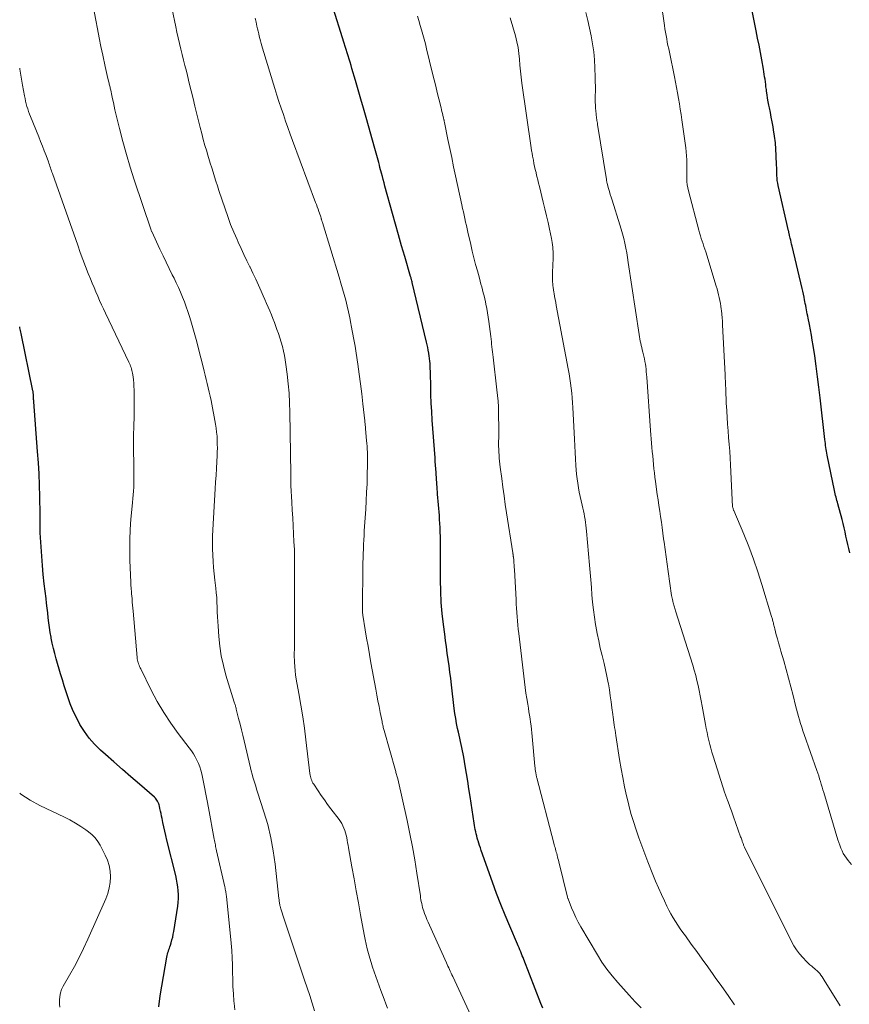
# Model space of a CAD drawing. Units: feet. Extents: x 2044994 to 2050019, y 535000 to 540000.
# Drawn here: x 2045000 to 2045099, y 536071 to 536188 of the extents above; entities that cross this region are included whole.
import ezdxf

# ---------------------------------------------------------------- set-up
doc = ezdxf.new("R2010")
doc.units = ezdxf.units.FT
doc.header["$LTSCALE"] = 100
doc.header["$MEASUREMENT"] = 0
doc.layers.add('CONTOUR INDEX', color=32, linetype='Continuous', lineweight=25)
doc.layers.add('CONTOUR INTERMEDIATE', color=40, linetype='Continuous', lineweight=15)

msp = doc.modelspace()

# ---------------------------------------------------------------- linework, layer by layer
at = {"layer": 'CONTOUR INDEX', "flags": 128}
for points, elevation in [([(2045098.92, 536124.96), (2045098.8, 536125.46), (2045098.69, 536125.95), (2045098.58, 536126.45), (2045098.47, 536126.95), (2045098.36, 536127.45), (2045098.25, 536127.94), (2045098.12, 536128.44), (2045098, 536128.93), (2045097.5, 536130.79), (2045097.45, 536130.99), (2045097.39, 536131.19), (2045097.34, 536131.39), (2045097.29, 536131.59), (2045097.23, 536131.79), (2045097.18, 536131.99), (2045097.14, 536132.19), (2045097.09, 536132.4), (2045096.23, 536136.58), (2045096.19, 536136.82), (2045096.14, 536137.05), (2045096.11, 536137.28), (2045096.07, 536137.52), (2045096.04, 536137.76), (2045096.01, 536137.99), (2045095.98, 536138.23), (2045095.95, 536138.46), (2045095.4, 536143.44), (2045095.25, 536144.69), (2045095.09, 536145.94), (2045094.92, 536147.18), (2045094.74, 536148.42), (2045094.55, 536149.65), (2045094.45, 536150.28), (2045094.35, 536150.9), (2045094.23, 536151.53), (2045094.11, 536152.16), (2045093.96, 536152.91), (2045093.91, 536153.16), (2045093.86, 536153.41), (2045093.81, 536153.66), (2045093.76, 536153.91), (2045093.72, 536154.16), (2045093.67, 536154.41), (2045093.62, 536154.65), (2045093.57, 536154.9), (2045093.54, 536155.09), (2045093.47, 536155.43), (2045093.4, 536155.77), (2045093.32, 536156.11), (2045093.24, 536156.44), (2045092.05, 536161.49), (2045091.99, 536161.73), (2045091.93, 536161.97), (2045091.88, 536162.21), (2045091.82, 536162.45), (2045091.75, 536162.78), (2045091.73, 536162.86), (2045091.71, 536162.94), (2045091.7, 536163.01), (2045091.68, 536163.09), (2045091.65, 536163.25), (2045091.63, 536163.31), (2045090.39, 536168.71), (2045090.33, 536169.01), (2045090.28, 536169.31), (2045090.26, 536169.61), (2045090.24, 536169.91), (2045090.24, 536170.22), (2045090.23, 536170.52), (2045090.22, 536170.83), (2045090.21, 536171.13), (2045090.17, 536172.29), (2045090.13, 536173.06), (2045090.07, 536173.82), (2045089.97, 536174.58), (2045089.85, 536175.34), (2045089.78, 536175.72), (2045089.67, 536176.29), (2045089.57, 536176.85), (2045089.46, 536177.42), (2045089.35, 536177.98), (2045089.28, 536178.29), (2045089.21, 536178.7), (2045089.13, 536179.11), (2045089.07, 536179.53), (2045089.01, 536179.94), (2045088.98, 536180.16), (2045088.93, 536180.47), (2045088.9, 536180.77), (2045088.86, 536181.07), (2045088.82, 536181.37), (2045088.78, 536181.67), (2045088.74, 536181.97), (2045088.69, 536182.27), (2045088.64, 536182.57), (2045088.43, 536183.7), (2045088.27, 536184.57), (2045088.11, 536185.43), (2045087.94, 536186.29), (2045087.77, 536187.15), (2045086.56, 536193.11)], 840), ([(2045062.33, 536070.7), (2045062.11, 536071.26), (2045060.08, 536076.49), (2045059.99, 536076.73), (2045059.9, 536076.96), (2045059.81, 536077.19), (2045059.71, 536077.43), (2045059.62, 536077.66), (2045059.52, 536077.89), (2045059.42, 536078.12), (2045059.32, 536078.35), (2045058.4, 536080.47), (2045057.85, 536081.77), (2045057.32, 536083.07), (2045056.82, 536084.38), (2045056.34, 536085.71), (2045055, 536089.51), (2045054.91, 536089.8), (2045054.81, 536090.08), (2045054.72, 536090.37), (2045054.63, 536090.65), (2045054.61, 536090.73), (2045054.53, 536090.98), (2045054.46, 536091.23), (2045054.4, 536091.48), (2045054.34, 536091.73), (2045054.29, 536091.98), (2045054.23, 536092.24), (2045054.19, 536092.49), (2045054.15, 536092.75), (2045053.67, 536095.92), (2045053.53, 536096.83), (2045053.39, 536097.74), (2045053.24, 536098.65), (2045053.1, 536099.56), (2045052.92, 536100.63), (2045052.86, 536101), (2045052.79, 536101.38), (2045052.71, 536101.75), (2045052.62, 536102.12), (2045052.54, 536102.49), (2045052.45, 536102.86), (2045052.37, 536103.23), (2045052.28, 536103.6), (2045052.19, 536104.04), (2045052.06, 536104.63), (2045051.96, 536105.22), (2045051.86, 536105.82), (2045051.78, 536106.42), (2045051.46, 536109.21), (2045051.37, 536109.97), (2045051.27, 536110.73), (2045051.17, 536111.49), (2045051.07, 536112.24), (2045050.96, 536113), (2045050.86, 536113.76), (2045050.76, 536114.52), (2045050.65, 536115.27), (2045050.5, 536116.4), (2045050.35, 536117.72), (2045050.24, 536119.05), (2045050.17, 536120.38), (2045050.14, 536121.71), (2045050.13, 536125.7), (2045050.13, 536125.84), (2045050.13, 536125.98), (2045050.14, 536126.11), (2045050.14, 536126.25), (2045050.15, 536126.39), (2045050.15, 536126.53), (2045050.15, 536126.67), (2045050.15, 536126.81), (2045050.12, 536127.49), (2045050.1, 536127.96), (2045050.07, 536128.44), (2045050.04, 536128.92), (2045050.01, 536129.4), (2045049.81, 536131.96), (2045049.79, 536132.24), (2045049.76, 536132.53), (2045049.74, 536132.82), (2045049.73, 536133.1), (2045049.71, 536133.39), (2045049.69, 536133.67), (2045049.67, 536133.96), (2045049.65, 536134.25), (2045049.63, 536134.54), (2045049.6, 536134.98), (2045049.56, 536135.41), (2045049.53, 536135.85), (2045049.5, 536136.28), (2045049.17, 536140.77), (2045049.1, 536141.78), (2045049.05, 536142.8), (2045049.01, 536143.82), (2045048.98, 536144.84), (2045048.95, 536146.27), (2045048.94, 536146.58), (2045048.93, 536146.88), (2045048.92, 536147.19), (2045048.9, 536147.5), (2045048.88, 536147.8), (2045048.85, 536148.1), (2045048.81, 536148.41), (2045048.77, 536148.71), (2045048.76, 536148.76), (2045048.69, 536149.09), (2045048.63, 536149.41), (2045048.56, 536149.74), (2045048.49, 536150.06), (2045046.79, 536157.16), (2045046.79, 536157.18), (2045046.78, 536157.19), (2045046.78, 536157.21), (2045046.77, 536157.23), (2045046.76, 536157.29), (2045046.75, 536157.31), (2045046.75, 536157.32), (2045046.74, 536157.34), (2045046.74, 536157.36), (2045046.69, 536157.51), (2045046.66, 536157.61), (2045046.64, 536157.7), (2045046.61, 536157.8), (2045046.58, 536157.89), (2045045.89, 536160.27), (2045045.52, 536161.55), (2045045.15, 536162.83), (2045044.79, 536164.11), (2045044.43, 536165.4), (2045043.53, 536168.65), (2045043.42, 536169.03), (2045043.32, 536169.42), (2045043.22, 536169.8), (2045043.12, 536170.18), (2045042.93, 536170.88), (2045042.86, 536171.16), (2045042.79, 536171.45), (2045042.71, 536171.73), (2045042.64, 536172.01), (2045042.57, 536172.29), (2045042.49, 536172.57), (2045042.41, 536172.85), (2045042.33, 536173.13), (2045041.3, 536176.82), (2045040.99, 536177.92), (2045040.67, 536179.01), (2045040.35, 536180.11), (2045040.03, 536181.21), (2045039.6, 536182.64), (2045039.49, 536183.02), (2045039.37, 536183.4), (2045039.25, 536183.78), (2045039.13, 536184.16), (2045039.01, 536184.53), (2045038.89, 536184.91), (2045038.77, 536185.29), (2045038.66, 536185.67), (2045037.19, 536190.36)], 820), ([(2045016.59, 536070.88), (2045016.76, 536072.18), (2045017.54, 536076.79), (2045017.57, 536076.97), (2045017.61, 536077.15), (2045017.66, 536077.33), (2045017.72, 536077.5), (2045017.78, 536077.68), (2045017.84, 536077.85), (2045017.9, 536078.03), (2045017.96, 536078.2), (2045018.06, 536078.51), (2045018.15, 536078.84), (2045018.24, 536079.17), (2045018.31, 536079.51), (2045018.38, 536079.84), (2045018.85, 536082.86), (2045018.9, 536083.31), (2045018.93, 536083.77), (2045018.93, 536084.23), (2045018.9, 536084.69), (2045018.85, 536085.15), (2045018.78, 536085.61), (2045018.7, 536086.06), (2045018.6, 536086.51), (2045017.55, 536090.74), (2045017.43, 536091.26), (2045017.3, 536091.79), (2045017.19, 536092.31), (2045017.07, 536092.84), (2045016.97, 536093.3), (2045016.91, 536093.6), (2045016.85, 536093.89), (2045016.78, 536094.19), (2045016.72, 536094.49), (2045016.65, 536094.77), (2045016.61, 536094.93), (2045016.57, 536095.07), (2045016.51, 536095.22), (2045016.44, 536095.36), (2045016.36, 536095.49), (2045016.27, 536095.62), (2045016.17, 536095.73), (2045016.06, 536095.84), (2045014.26, 536097.4), (2045013.25, 536098.28), (2045012.24, 536099.16), (2045011.23, 536100.05), (2045010.22, 536100.94), (2045009.63, 536101.46), (2045008.93, 536102.15), (2045008.28, 536102.88), (2045007.71, 536103.68), (2045007.18, 536104.52), (2045006.95, 536104.95), (2045006.6, 536105.62), (2045006.29, 536106.29), (2045006.02, 536106.98), (2045005.77, 536107.68), (2045005.54, 536108.39), (2045005.32, 536109.11), (2045005.1, 536109.82), (2045004.88, 536110.54), (2045004.34, 536112.33), (2045004.17, 536112.95), (2045004.01, 536113.56), (2045003.88, 536114.18), (2045003.76, 536114.8), (2045003.74, 536114.91), (2045003.64, 536115.48), (2045003.56, 536116.06), (2045003.48, 536116.63), (2045003.41, 536117.21), (2045003.34, 536117.79), (2045003.28, 536118.36), (2045003.21, 536118.94), (2045003.14, 536119.51), (2045002.93, 536121.26), (2045002.81, 536122.36), (2045002.7, 536123.46), (2045002.62, 536124.56), (2045002.55, 536125.66), (2045002.46, 536127.32), (2045002.45, 536127.59), (2045002.44, 536127.87), (2045002.44, 536128.14), (2045002.44, 536128.42), (2045002.44, 536128.69), (2045002.44, 536128.97), (2045002.44, 536129.24), (2045002.44, 536129.52), (2045002.4, 536131.66), (2045002.36, 536133.01), (2045002.31, 536134.35), (2045002.23, 536135.69), (2045002.14, 536137.04), (2045001.68, 536142.96), (2045001.67, 536143.1), (2045001.66, 536143.23), (2045001.65, 536143.37), (2045001.65, 536143.51), (2045001.64, 536143.63), (2045001.64, 536143.71), (2045001.64, 536143.79), (2045001.63, 536143.87), (2045001.62, 536143.94), (2045001.62, 536144.02), (2045001.61, 536144.1), (2045001.59, 536144.17), (2045001.58, 536144.25), (2045000.18, 536151.09), (2045000.14, 536151.26), (2045000.1, 536151.44), (2045000.06, 536151.61), (2045000.02, 536151.78), (2045000, 536151.87)], 800)]:
    msp.add_lwpolyline(points, dxfattribs=dict(at, elevation=elevation))
at = {"layer": 'CONTOUR INTERMEDIATE', "flags": 128}
for points, elevation in [([(2045035.15, 536070.4), (2045034.86, 536071.31), (2045034.56, 536072.22), (2045034.26, 536073.14), (2045033.95, 536074.05), (2045031.44, 536081.55), (2045031.35, 536081.8), (2045031.28, 536082.06), (2045031.2, 536082.31), (2045031.13, 536082.56), (2045031.05, 536082.84), (2045031.02, 536082.95), (2045031, 536083.07), (2045030.98, 536083.19), (2045030.96, 536083.31), (2045030.94, 536083.43), (2045030.93, 536083.54), (2045030.92, 536083.66), (2045030.9, 536083.78), (2045030.45, 536087.87), (2045030.22, 536089.45), (2045029.94, 536091.02), (2045029.56, 536092.57), (2045029.11, 536094.11), (2045028.36, 536096.44), (2045028.24, 536096.8), (2045028.13, 536097.16), (2045028.01, 536097.52), (2045027.9, 536097.88), (2045027.79, 536098.24), (2045027.69, 536098.6), (2045027.59, 536098.97), (2045027.5, 536099.34), (2045026.74, 536102.55), (2045026.58, 536103.22), (2045026.42, 536103.88), (2045026.26, 536104.55), (2045026.09, 536105.22), (2045025.81, 536106.34), (2045025.79, 536106.45), (2045025.76, 536106.55), (2045025.73, 536106.65), (2045025.7, 536106.75), (2045025.67, 536106.85), (2045025.64, 536106.95), (2045025.6, 536107.06), (2045025.57, 536107.16), (2045024.58, 536110.4), (2045024.28, 536111.53), (2045024.02, 536112.68), (2045023.85, 536113.83), (2045023.72, 536115), (2045023.64, 536116.21), (2045023.6, 536116.78), (2045023.57, 536117.35), (2045023.55, 536117.92), (2045023.53, 536118.49), (2045023.51, 536119.06), (2045023.48, 536119.63), (2045023.43, 536120.2), (2045023.37, 536120.76), (2045023.26, 536121.69), (2045023.18, 536122.44), (2045023.11, 536123.19), (2045023.05, 536123.94), (2045023.01, 536124.69), (2045022.99, 536125.44), (2045022.98, 536126.19), (2045022.99, 536126.95), (2045023.03, 536127.7), (2045023.31, 536132.57), (2045023.35, 536133.39), (2045023.4, 536134.2), (2045023.44, 536135.01), (2045023.49, 536135.82), (2045023.53, 536136.5), (2045023.54, 536136.97), (2045023.56, 536137.44), (2045023.55, 536137.92), (2045023.54, 536138.39), (2045023.52, 536138.87), (2045023.47, 536139.34), (2045023.41, 536139.81), (2045023.34, 536140.28), (2045022.8, 536143.11), (2045022.71, 536143.61), (2045022.6, 536144.11), (2045022.48, 536144.61), (2045022.36, 536145.11), (2045022.23, 536145.61), (2045022.1, 536146.11), (2045021.98, 536146.6), (2045021.85, 536147.1), (2045021.32, 536149.24), (2045021.1, 536150.08), (2045020.87, 536150.93), (2045020.63, 536151.77), (2045020.38, 536152.61), (2045020.24, 536153.1), (2045020.05, 536153.69), (2045019.85, 536154.27), (2045019.64, 536154.85), (2045019.41, 536155.43), (2045019.17, 536156), (2045018.92, 536156.56), (2045018.66, 536157.12), (2045018.39, 536157.68), (2045018.19, 536158.08), (2045017.81, 536158.84), (2045017.44, 536159.59), (2045017.08, 536160.35), (2045016.72, 536161.12), (2045015.73, 536163.22), (2045015.72, 536163.24), (2045015.72, 536163.25), (2045015.71, 536163.27), (2045015.7, 536163.28), (2045015.68, 536163.35), (2045015.67, 536163.36), (2045015.66, 536163.38), (2045015.66, 536163.39), (2045015.65, 536163.41), (2045013.65, 536169.4), (2045013.16, 536170.91), (2045012.71, 536172.43), (2045012.29, 536173.97), (2045011.89, 536175.51), (2045011.35, 536177.75), (2045011.25, 536178.18), (2045011.16, 536178.6), (2045011.06, 536179.03), (2045010.97, 536179.45), (2045010.85, 536180.07), (2045010.83, 536180.19), (2045010.8, 536180.31), (2045010.77, 536180.42), (2045010.74, 536180.54), (2045010.71, 536180.66), (2045010.68, 536180.78), (2045010.65, 536180.9), (2045010.62, 536181.02), (2045010.5, 536181.48), (2045010.42, 536181.84), (2045010.33, 536182.19), (2045010.25, 536182.54), (2045010.17, 536182.9), (2045009.89, 536184.26), (2045009.67, 536185.29), (2045009.46, 536186.33), (2045009.26, 536187.37), (2045009.06, 536188.41), (2045008.55, 536191.2)], 808), ([(2045043.84, 536070.71), (2045043.63, 536071.23), (2045043.43, 536071.76), (2045043.23, 536072.29), (2045043.03, 536072.82), (2045042.23, 536075.05), (2045042.05, 536075.59), (2045041.87, 536076.14), (2045041.71, 536076.68), (2045041.55, 536077.23), (2045041.41, 536077.79), (2045041.28, 536078.35), (2045041.17, 536078.9), (2045041.06, 536079.47), (2045040.63, 536081.81), (2045040.37, 536083.24), (2045040.11, 536084.68), (2045039.86, 536086.11), (2045039.6, 536087.55), (2045039.19, 536089.82), (2045039.14, 536090.12), (2045039.08, 536090.42), (2045039.03, 536090.72), (2045038.97, 536091.02), (2045038.97, 536091.03), (2045038.91, 536091.32), (2045038.84, 536091.61), (2045038.75, 536091.89), (2045038.64, 536092.17), (2045038.52, 536092.43), (2045038.38, 536092.69), (2045038.23, 536092.94), (2045038.06, 536093.18), (2045037.08, 536094.47), (2045036.69, 536094.99), (2045036.31, 536095.52), (2045035.94, 536096.05), (2045035.57, 536096.59), (2045035.04, 536097.38), (2045034.95, 536097.52), (2045034.87, 536097.67), (2045034.8, 536097.83), (2045034.73, 536097.99), (2045034.68, 536098.15), (2045034.64, 536098.32), (2045034.6, 536098.48), (2045034.58, 536098.65), (2045034.11, 536102.68), (2045033.94, 536104.06), (2045033.74, 536105.43), (2045033.52, 536106.81), (2045033.28, 536108.18), (2045032.96, 536109.91), (2045032.88, 536110.41), (2045032.81, 536110.91), (2045032.77, 536111.42), (2045032.74, 536111.92), (2045032.71, 536112.8), (2045032.71, 536112.87), (2045032.71, 536112.94), (2045032.71, 536113.01), (2045032.72, 536113.08), (2045032.72, 536113.15), (2045032.72, 536113.22), (2045032.73, 536113.29), (2045032.73, 536113.36), (2045032.73, 536118.89), (2045032.74, 536119.33), (2045032.74, 536119.77), (2045032.74, 536120.21), (2045032.75, 536120.65), (2045032.76, 536121.09), (2045032.76, 536121.53), (2045032.76, 536121.97), (2045032.76, 536122.4), (2045032.76, 536123.46), (2045032.75, 536124.4), (2045032.73, 536125.34), (2045032.69, 536126.28), (2045032.64, 536127.23), (2045032.59, 536128.17), (2045032.54, 536129.11), (2045032.48, 536130.05), (2045032.43, 536130.99), (2045032.33, 536132.97), (2045032.32, 536133.06), (2045032.32, 536133.15), (2045032.32, 536133.25), (2045032.32, 536133.34), (2045032.32, 536133.43), (2045032.32, 536133.53), (2045032.32, 536133.62), (2045032.32, 536133.71), (2045032.33, 536133.81), (2045032.33, 536133.96), (2045032.33, 536134.1), (2045032.33, 536134.24), (2045032.33, 536134.38), (2045032.21, 536141.71), (2045032.17, 536142.84), (2045032.11, 536143.97), (2045032.01, 536145.1), (2045031.88, 536146.23), (2045031.73, 536147.4), (2045031.65, 536147.94), (2045031.56, 536148.47), (2045031.44, 536149), (2045031.31, 536149.52), (2045031.16, 536150.04), (2045031, 536150.56), (2045030.84, 536151.07), (2045030.66, 536151.58), (2045030.53, 536151.94), (2045030.36, 536152.4), (2045030.18, 536152.86), (2045030, 536153.32), (2045029.81, 536153.77), (2045029.62, 536154.23), (2045029.43, 536154.68), (2045029.23, 536155.13), (2045029.03, 536155.58), (2045028.79, 536156.12), (2045028.47, 536156.84), (2045028.14, 536157.56), (2045027.8, 536158.27), (2045027.46, 536158.98), (2045027.44, 536159.02), (2045027.08, 536159.75), (2045026.73, 536160.48), (2045026.39, 536161.21), (2045026.05, 536161.95), (2045025.9, 536162.27), (2045025.51, 536163.17), (2045025.13, 536164.08), (2045024.79, 536165.01), (2045024.47, 536165.94), (2045023.74, 536168.14), (2045023.56, 536168.68), (2045023.39, 536169.22), (2045023.22, 536169.76), (2045023.05, 536170.3), (2045022.88, 536170.84), (2045022.71, 536171.38), (2045022.55, 536171.93), (2045022.38, 536172.47), (2045022.29, 536172.79), (2045022.08, 536173.5), (2045021.88, 536174.2), (2045021.69, 536174.91), (2045021.51, 536175.63), (2045020.88, 536178.19), (2045020.66, 536179.1), (2045020.43, 536180.01), (2045020.21, 536180.93), (2045019.98, 536181.84), (2045019.86, 536182.35), (2045019.7, 536183.01), (2045019.53, 536183.67), (2045019.37, 536184.33), (2045019.2, 536184.98), (2045019.03, 536185.64), (2045018.88, 536186.3), (2045018.73, 536186.97), (2045018.59, 536187.63), (2045018.16, 536189.69)], 812), ([(2045099.14, 536087.83), (2045098.74, 536088.3), (2045098.52, 536088.57), (2045098.33, 536088.86), (2045098.15, 536089.15), (2045098, 536089.46), (2045097.86, 536089.78), (2045097.73, 536090.11), (2045097.61, 536090.43), (2045097.51, 536090.76), (2045095.82, 536096.39), (2045095.72, 536096.72), (2045095.62, 536097.05), (2045095.52, 536097.38), (2045095.42, 536097.71), (2045095.32, 536098.04), (2045095.22, 536098.37), (2045095.11, 536098.7), (2045094.99, 536099.03), (2045093.48, 536103.32), (2045093.34, 536103.75), (2045093.19, 536104.18), (2045093.06, 536104.61), (2045092.92, 536105.04), (2045092.8, 536105.47), (2045092.68, 536105.91), (2045092.56, 536106.34), (2045092.45, 536106.78), (2045092.17, 536107.97), (2045091.91, 536109), (2045091.64, 536110.03), (2045091.36, 536111.06), (2045091.07, 536112.08), (2045090.72, 536113.24), (2045090.58, 536113.73), (2045090.44, 536114.22), (2045090.3, 536114.71), (2045090.17, 536115.2), (2045089.99, 536115.92), (2045089.95, 536116.05), (2045089.92, 536116.19), (2045089.89, 536116.32), (2045089.85, 536116.45), (2045089.84, 536116.49), (2045089.82, 536116.6), (2045089.79, 536116.71), (2045089.76, 536116.83), (2045089.73, 536116.94), (2045089.7, 536117.05), (2045089.66, 536117.16), (2045089.63, 536117.27), (2045089.6, 536117.38), (2045088.46, 536121.19), (2045087.98, 536122.71), (2045087.46, 536124.21), (2045086.9, 536125.7), (2045086.3, 536127.17), (2045085.1, 536129.98), (2045085.08, 536130.04), (2045085.05, 536130.09), (2045085.03, 536130.15), (2045085.01, 536130.22), (2045084.97, 536130.34), (2045084.96, 536130.43), (2045084.76, 536134.61), (2045084.72, 536135.43), (2045084.67, 536136.24), (2045084.61, 536137.05), (2045084.55, 536137.87), (2045084.48, 536138.68), (2045084.42, 536139.49), (2045084.36, 536140.3), (2045084.3, 536141.12), (2045084.22, 536142.45), (2045084.21, 536142.66), (2045084.19, 536142.86), (2045084.19, 536143.07), (2045084.18, 536143.28), (2045084.18, 536143.49), (2045084.17, 536143.7), (2045084.16, 536143.9), (2045084.16, 536144.11), (2045084.14, 536144.52), (2045084.13, 536144.93), (2045084.11, 536145.35), (2045084.09, 536145.76), (2045084.07, 536146.17), (2045083.77, 536152.11), (2045083.74, 536152.54), (2045083.71, 536152.97), (2045083.67, 536153.4), (2045083.62, 536153.83), (2045083.6, 536153.99), (2045083.56, 536154.34), (2045083.51, 536154.68), (2045083.44, 536155.03), (2045083.37, 536155.37), (2045083.29, 536155.71), (2045083.2, 536156.05), (2045083.11, 536156.39), (2045083.01, 536156.73), (2045081.75, 536160.8), (2045081.65, 536161.13), (2045081.55, 536161.45), (2045081.44, 536161.77), (2045081.33, 536162.09), (2045081.22, 536162.41), (2045081.12, 536162.74), (2045081.03, 536163.06), (2045080.94, 536163.39), (2045079.7, 536168.07), (2045079.62, 536168.44), (2045079.55, 536168.81), (2045079.52, 536169.19), (2045079.5, 536169.56), (2045079.5, 536169.94), (2045079.5, 536170.32), (2045079.5, 536170.7), (2045079.5, 536171.08), (2045079.5, 536171.28), (2045079.5, 536171.76), (2045079.47, 536172.24), (2045079.43, 536172.72), (2045079.38, 536173.19), (2045078.91, 536176.53), (2045078.82, 536177.18), (2045078.72, 536177.82), (2045078.62, 536178.46), (2045078.52, 536179.1), (2045078.41, 536179.74), (2045078.29, 536180.38), (2045078.17, 536181.02), (2045078.04, 536181.65), (2045077.42, 536184.62), (2045077.34, 536185.01), (2045077.26, 536185.41), (2045077.18, 536185.8), (2045077.11, 536186.19), (2045077.03, 536186.58), (2045076.96, 536186.98), (2045076.9, 536187.37), (2045076.84, 536187.77), (2045076.44, 536190.53)], 836), ([(2045053.77, 536069.85), (2045051.6, 536074.49), (2045051.5, 536074.69), (2045051.41, 536074.89), (2045051.32, 536075.1), (2045051.22, 536075.3), (2045051.13, 536075.51), (2045051.03, 536075.71), (2045050.94, 536075.92), (2045050.85, 536076.12), (2045048.83, 536080.59), (2045048.68, 536080.94), (2045048.54, 536081.28), (2045048.4, 536081.63), (2045048.26, 536081.99), (2045048.16, 536082.25), (2045048.09, 536082.47), (2045048.02, 536082.7), (2045047.96, 536082.93), (2045047.91, 536083.16), (2045047.86, 536083.4), (2045047.82, 536083.63), (2045047.78, 536083.87), (2045047.75, 536084.1), (2045047.34, 536086.79), (2045047.08, 536088.36), (2045046.81, 536089.93), (2045046.49, 536091.49), (2045046.16, 536093.05), (2045045.05, 536098.02), (2045045.02, 536098.15), (2045044.98, 536098.27), (2045044.95, 536098.4), (2045044.91, 536098.53), (2045044.88, 536098.66), (2045044.84, 536098.78), (2045044.81, 536098.91), (2045044.77, 536099.04), (2045043.44, 536103.77), (2045043.4, 536103.9), (2045043.37, 536104.03), (2045043.33, 536104.16), (2045043.3, 536104.3), (2045043.27, 536104.44), (2045043.24, 536104.58), (2045043.21, 536104.71), (2045043.18, 536104.85), (2045042.96, 536105.95), (2045042.82, 536106.64), (2045042.69, 536107.32), (2045042.56, 536108.01), (2045042.43, 536108.7), (2045041.85, 536111.85), (2045041.68, 536112.83), (2045041.51, 536113.82), (2045041.34, 536114.8), (2045041.18, 536115.79), (2045040.9, 536117.54), (2045040.88, 536117.65), (2045040.87, 536117.76), (2045040.86, 536117.87), (2045040.85, 536117.98), (2045040.84, 536118.09), (2045040.84, 536118.2), (2045040.84, 536118.31), (2045040.84, 536118.42), (2045040.9, 536123.24), (2045040.91, 536123.79), (2045040.92, 536124.33), (2045040.94, 536124.87), (2045040.96, 536125.41), (2045040.98, 536125.95), (2045041.01, 536126.49), (2045041.04, 536127.03), (2045041.07, 536127.58), (2045041.24, 536130.15), (2045041.3, 536131.16), (2045041.35, 536132.18), (2045041.39, 536133.19), (2045041.42, 536134.21), (2045041.45, 536135.53), (2045041.46, 536135.88), (2045041.46, 536136.24), (2045041.45, 536136.59), (2045041.43, 536136.94), (2045041.41, 536137.3), (2045041.39, 536137.65), (2045041.36, 536138), (2045041.33, 536138.35), (2045041.26, 536139.25), (2045041.24, 536139.43), (2045041.23, 536139.61), (2045041.21, 536139.79), (2045041.2, 536139.97), (2045041.18, 536140.15), (2045041.17, 536140.33), (2045041.15, 536140.51), (2045041.13, 536140.68), (2045040.9, 536142.7), (2045040.76, 536143.89), (2045040.61, 536145.07), (2045040.45, 536146.26), (2045040.28, 536147.44), (2045040.09, 536148.74), (2045039.96, 536149.56), (2045039.83, 536150.39), (2045039.68, 536151.21), (2045039.52, 536152.03), (2045039.47, 536152.27), (2045039.33, 536152.97), (2045039.18, 536153.66), (2045039.02, 536154.35), (2045038.85, 536155.04), (2045038.67, 536155.73), (2045038.48, 536156.41), (2045038.28, 536157.1), (2045038.08, 536157.78), (2045036.07, 536164.32), (2045036.06, 536164.38), (2045036.04, 536164.44), (2045036.02, 536164.5), (2045036, 536164.56), (2045035.98, 536164.63), (2045035.96, 536164.69), (2045035.94, 536164.75), (2045035.92, 536164.81), (2045035.87, 536165), (2045035.84, 536165.1), (2045035.66, 536165.63), (2045035.56, 536165.9), (2045035.47, 536166.17), (2045035.37, 536166.44), (2045035.27, 536166.7), (2045032.53, 536174.08), (2045032.25, 536174.85), (2045031.97, 536175.62), (2045031.69, 536176.39), (2045031.42, 536177.16), (2045031.16, 536177.94), (2045030.9, 536178.72), (2045030.65, 536179.5), (2045030.41, 536180.28), (2045028.94, 536185.08), (2045028.86, 536185.36), (2045028.78, 536185.65), (2045028.7, 536185.94), (2045028.63, 536186.22), (2045028.55, 536186.51), (2045028.48, 536186.8), (2045028.42, 536187.09), (2045028.35, 536187.38), (2045028.28, 536187.72), (2045028.17, 536188.18), (2045028.07, 536188.64)], 816), ([(2045074.05, 536070.73), (2045073.35, 536071.48), (2045072.65, 536072.24), (2045071.96, 536073), (2045071.27, 536073.76), (2045070.6, 536074.54), (2045069.97, 536075.35), (2045069.39, 536076.19), (2045068.84, 536077.06), (2045066.87, 536080.41), (2045066.57, 536080.96), (2045066.28, 536081.52), (2045066.02, 536082.08), (2045065.77, 536082.66), (2045065.35, 536083.73), (2045065.33, 536083.78), (2045065.31, 536083.83), (2045065.3, 536083.88), (2045065.28, 536083.93), (2045064.25, 536088.15), (2045064.2, 536088.34), (2045064.15, 536088.53), (2045064.1, 536088.72), (2045064.05, 536088.91), (2045064.05, 536088.94), (2045064, 536089.12), (2045063.95, 536089.3), (2045063.9, 536089.47), (2045063.85, 536089.65), (2045063.8, 536089.83), (2045063.75, 536090.01), (2045063.71, 536090.18), (2045063.66, 536090.36), (2045061.62, 536098.16), (2045061.59, 536098.24), (2045061.57, 536098.33), (2045061.56, 536098.42), (2045061.54, 536098.51), (2045061.5, 536098.73), (2045061.47, 536098.93), (2045061.45, 536099.13), (2045061.42, 536099.33), (2045061.4, 536099.54), (2045061.09, 536103.08), (2045061.05, 536103.5), (2045061, 536103.92), (2045060.95, 536104.34), (2045060.89, 536104.77), (2045060.82, 536105.19), (2045060.76, 536105.61), (2045060.69, 536106.03), (2045060.62, 536106.45), (2045060.54, 536106.93), (2045060.43, 536107.59), (2045060.33, 536108.25), (2045060.24, 536108.92), (2045060.16, 536109.58), (2045059.48, 536115.36), (2045059.42, 536115.86), (2045059.37, 536116.35), (2045059.33, 536116.85), (2045059.29, 536117.35), (2045059.25, 536117.85), (2045059.22, 536118.35), (2045059.18, 536118.85), (2045059.15, 536119.35), (2045058.95, 536122.97), (2045058.94, 536123.24), (2045058.92, 536123.51), (2045058.9, 536123.78), (2045058.87, 536124.05), (2045058.83, 536124.47), (2045058.82, 536124.53), (2045058.82, 536124.59), (2045058.81, 536124.65), (2045058.8, 536124.72), (2045058.79, 536124.78), (2045058.78, 536124.84), (2045058.77, 536124.9), (2045058.76, 536124.96), (2045058.02, 536129.71), (2045057.87, 536130.73), (2045057.72, 536131.76), (2045057.58, 536132.79), (2045057.44, 536133.82), (2045057.27, 536135.17), (2045057.23, 536135.53), (2045057.19, 536135.88), (2045057.16, 536136.23), (2045057.13, 536136.59), (2045057.11, 536136.94), (2045057.09, 536137.29), (2045057.08, 536137.65), (2045057.08, 536138), (2045057.09, 536138.91), (2045057.09, 536139.59), (2045057.09, 536140.28), (2045057.08, 536140.96), (2045057.07, 536141.65), (2045057.05, 536142.33), (2045057.01, 536143.02), (2045056.95, 536143.7), (2045056.88, 536144.38), (2045056.41, 536148.28), (2045056.38, 536148.58), (2045056.34, 536148.89), (2045056.31, 536149.19), (2045056.28, 536149.5), (2045056.24, 536149.8), (2045056.21, 536150.11), (2045056.17, 536150.41), (2045056.14, 536150.72), (2045055.91, 536152.53), (2045055.84, 536153.04), (2045055.76, 536153.55), (2045055.67, 536154.06), (2045055.57, 536154.57), (2045055.5, 536154.86), (2045055.42, 536155.22), (2045055.34, 536155.57), (2045055.25, 536155.92), (2045055.16, 536156.28), (2045055.06, 536156.63), (2045054.97, 536156.98), (2045054.87, 536157.33), (2045054.78, 536157.68), (2045054.54, 536158.54), (2045054.33, 536159.32), (2045054.13, 536160.11), (2045053.94, 536160.89), (2045053.75, 536161.68), (2045053.41, 536163.14), (2045053.32, 536163.55), (2045053.23, 536163.95), (2045053.14, 536164.36), (2045053.05, 536164.77), (2045052.96, 536165.17), (2045052.88, 536165.58), (2045052.79, 536165.99), (2045052.7, 536166.4), (2045051.95, 536169.89), (2045051.71, 536170.96), (2045051.49, 536172.04), (2045051.26, 536173.12), (2045051.04, 536174.2), (2045050.63, 536176.22), (2045050.62, 536176.28), (2045050.6, 536176.35), (2045050.59, 536176.42), (2045050.57, 536176.49), (2045050.56, 536176.56), (2045050.54, 536176.62), (2045050.52, 536176.69), (2045050.51, 536176.76), (2045050.43, 536177.08), (2045050.37, 536177.3), (2045050.32, 536177.53), (2045050.26, 536177.75), (2045050.21, 536177.98), (2045049.95, 536179.04), (2045049.76, 536179.8), (2045049.58, 536180.55), (2045049.39, 536181.31), (2045049.21, 536182.06), (2045048.5, 536185.02), (2045048.36, 536185.58), (2045048.21, 536186.14), (2045048.06, 536186.7), (2045047.9, 536187.25), (2045047.74, 536187.8), (2045047.58, 536188.36), (2045047.41, 536188.91)], 824), ([(2045085.18, 536071.12), (2045084.42, 536072.21), (2045083.66, 536073.3), (2045082.89, 536074.38), (2045082.64, 536074.73), (2045082, 536075.64), (2045081.35, 536076.55), (2045080.69, 536077.45), (2045080.04, 536078.35), (2045079.34, 536079.31), (2045079.04, 536079.73), (2045078.73, 536080.16), (2045078.44, 536080.6), (2045078.15, 536081.04), (2045077.87, 536081.48), (2045077.61, 536081.93), (2045077.36, 536082.39), (2045077.12, 536082.86), (2045076.83, 536083.48), (2045076.47, 536084.26), (2045076.11, 536085.05), (2045075.78, 536085.85), (2045075.45, 536086.65), (2045074.87, 536088.14), (2045074.5, 536089.09), (2045074.14, 536090.05), (2045073.79, 536091), (2045073.45, 536091.96), (2045073.13, 536092.93), (2045072.84, 536093.91), (2045072.58, 536094.89), (2045072.34, 536095.88), (2045072.3, 536096.02), (2045072.07, 536097.09), (2045071.86, 536098.17), (2045071.67, 536099.24), (2045071.49, 536100.32), (2045071.05, 536103.19), (2045071, 536103.5), (2045070.95, 536103.82), (2045070.9, 536104.13), (2045070.85, 536104.45), (2045070.81, 536104.76), (2045070.76, 536105.08), (2045070.72, 536105.39), (2045070.68, 536105.71), (2045070.58, 536106.5), (2045070.48, 536107.21), (2045070.38, 536107.92), (2045070.27, 536108.63), (2045070.15, 536109.34), (2045070.12, 536109.48), (2045069.98, 536110.25), (2045069.82, 536111.02), (2045069.64, 536111.78), (2045069.45, 536112.55), (2045069.4, 536112.74), (2045069.19, 536113.6), (2045069, 536114.47), (2045068.82, 536115.33), (2045068.66, 536116.21), (2045068.63, 536116.41), (2045068.49, 536117.29), (2045068.37, 536118.18), (2045068.28, 536119.06), (2045068.2, 536119.95), (2045068.13, 536120.84), (2045068.05, 536121.73), (2045067.98, 536122.62), (2045067.9, 536123.5), (2045067.54, 536127.54), (2045067.5, 536127.89), (2045067.46, 536128.24), (2045067.42, 536128.58), (2045067.37, 536128.93), (2045067.31, 536129.27), (2045067.25, 536129.61), (2045067.18, 536129.95), (2045067.1, 536130.29), (2045067.02, 536130.64), (2045066.91, 536131.16), (2045066.79, 536131.68), (2045066.69, 536132.19), (2045066.59, 536132.71), (2045066.5, 536133.26), (2045066.43, 536133.79), (2045066.37, 536134.32), (2045066.32, 536134.85), (2045066.29, 536135.35), (2045066.23, 536136.14), (2045066.18, 536136.92), (2045066.14, 536137.71), (2045066.1, 536138.49), (2045065.92, 536142.26), (2045065.89, 536142.84), (2045065.85, 536143.42), (2045065.79, 536143.99), (2045065.73, 536144.57), (2045065.65, 536145.15), (2045065.56, 536145.72), (2045065.47, 536146.3), (2045065.37, 536146.87), (2045063.94, 536154.44), (2045063.88, 536154.79), (2045063.81, 536155.14), (2045063.75, 536155.49), (2045063.69, 536155.85), (2045063.65, 536156.03), (2045063.61, 536156.29), (2045063.58, 536156.55), (2045063.55, 536156.81), (2045063.52, 536157.08), (2045063.51, 536157.17), (2045063.5, 536157.39), (2045063.49, 536157.6), (2045063.49, 536157.81), (2045063.49, 536158.03), (2045063.5, 536158.24), (2045063.5, 536158.46), (2045063.51, 536158.67), (2045063.52, 536158.89), (2045063.56, 536160.35), (2045063.57, 536160.61), (2045063.56, 536160.87), (2045063.55, 536161.13), (2045063.53, 536161.39), (2045063.5, 536161.65), (2045063.47, 536161.91), (2045063.42, 536162.17), (2045063.37, 536162.42), (2045063.13, 536163.52), (2045062.96, 536164.32), (2045062.77, 536165.12), (2045062.59, 536165.92), (2045062.39, 536166.72), (2045061.93, 536168.6), (2045061.84, 536168.99), (2045061.74, 536169.39), (2045061.64, 536169.79), (2045061.54, 536170.19), (2045061.53, 536170.25), (2045061.44, 536170.61), (2045061.36, 536170.98), (2045061.29, 536171.35), (2045061.22, 536171.72), (2045061.13, 536172.21), (2045061.1, 536172.34), (2045061.08, 536172.47), (2045061.06, 536172.59), (2045061.04, 536172.72), (2045061.01, 536172.84), (2045060.99, 536172.97), (2045060.97, 536173.1), (2045060.96, 536173.22), (2045059.84, 536180.92), (2045059.75, 536181.62), (2045059.67, 536182.33), (2045059.61, 536183.04), (2045059.56, 536183.75), (2045059.5, 536184.45), (2045059.4, 536185.15), (2045059.26, 536185.84), (2045059.08, 536186.53), (2045058.44, 536188.7)], 828), ([(2045097.77, 536070.98), (2045095.88, 536074.06), (2045095.75, 536074.26), (2045095.62, 536074.45), (2045095.48, 536074.64), (2045095.34, 536074.82), (2045095.19, 536075), (2045095.02, 536075.17), (2045094.85, 536075.32), (2045094.67, 536075.47), (2045094.6, 536075.53), (2045094.39, 536075.7), (2045094.18, 536075.88), (2045093.98, 536076.07), (2045093.78, 536076.27), (2045093.34, 536076.73), (2045092.95, 536077.18), (2045092.59, 536077.65), (2045092.27, 536078.15), (2045091.98, 536078.67), (2045086.39, 536089.89), (2045086.35, 536089.97), (2045086.31, 536090.05), (2045086.27, 536090.14), (2045086.24, 536090.22), (2045086.2, 536090.31), (2045086.17, 536090.39), (2045086.14, 536090.48), (2045086.11, 536090.56), (2045086.08, 536090.63), (2045086.04, 536090.75), (2045086, 536090.87), (2045085.96, 536090.99), (2045085.91, 536091.11), (2045085.07, 536093.5), (2045084.94, 536093.87), (2045084.81, 536094.23), (2045084.67, 536094.6), (2045084.54, 536094.96), (2045084.35, 536095.48), (2045084.31, 536095.58), (2045084.27, 536095.69), (2045084.23, 536095.8), (2045084.2, 536095.9), (2045084.16, 536096.01), (2045084.12, 536096.12), (2045084.08, 536096.23), (2045084.05, 536096.34), (2045082.64, 536100.75), (2045082.5, 536101.21), (2045082.36, 536101.67), (2045082.24, 536102.14), (2045082.12, 536102.6), (2045082.02, 536103.07), (2045081.91, 536103.54), (2045081.82, 536104.01), (2045081.73, 536104.49), (2045081.34, 536106.7), (2045081.23, 536107.31), (2045081.11, 536107.93), (2045080.98, 536108.54), (2045080.85, 536109.15), (2045080.71, 536109.76), (2045080.56, 536110.36), (2045080.39, 536110.96), (2045080.21, 536111.56), (2045078.16, 536118.06), (2045078.12, 536118.2), (2045078.07, 536118.33), (2045078.03, 536118.47), (2045077.99, 536118.6), (2045077.94, 536118.74), (2045077.91, 536118.87), (2045077.87, 536119.01), (2045077.83, 536119.15), (2045077.82, 536119.21), (2045077.78, 536119.38), (2045077.75, 536119.54), (2045077.72, 536119.71), (2045077.69, 536119.88), (2045077.27, 536122.74), (2045077.15, 536123.61), (2045077.03, 536124.48), (2045076.91, 536125.35), (2045076.8, 536126.22), (2045076.74, 536126.64), (2045076.66, 536127.3), (2045076.56, 536127.96), (2045076.47, 536128.62), (2045076.37, 536129.27), (2045076.27, 536129.93), (2045076.17, 536130.59), (2045076.08, 536131.25), (2045075.98, 536131.91), (2045075.77, 536133.46), (2045075.7, 536133.97), (2045075.64, 536134.47), (2045075.58, 536134.98), (2045075.53, 536135.49), (2045075.48, 536136.01), (2045075.44, 536136.51), (2045075.39, 536137.01), (2045075.35, 536137.52), (2045075.31, 536138.02), (2045075.26, 536138.52), (2045075.23, 536139.02), (2045075.19, 536139.53), (2045074.73, 536145.89), (2045074.7, 536146.21), (2045074.67, 536146.52), (2045074.64, 536146.83), (2045074.6, 536147.14), (2045074.56, 536147.45), (2045074.51, 536147.76), (2045074.44, 536148.07), (2045074.38, 536148.38), (2045074.25, 536148.88), (2045074.19, 536149.14), (2045074.13, 536149.4), (2045074.07, 536149.66), (2045074.01, 536149.92), (2045073.96, 536150.18), (2045073.91, 536150.44), (2045073.86, 536150.7), (2045073.82, 536150.96), (2045072.53, 536159.56), (2045072.44, 536160.13), (2045072.34, 536160.7), (2045072.23, 536161.26), (2045072.12, 536161.83), (2045071.99, 536162.39), (2045071.85, 536162.95), (2045071.69, 536163.5), (2045071.52, 536164.05), (2045070.6, 536166.96), (2045070.49, 536167.31), (2045070.38, 536167.66), (2045070.28, 536168.02), (2045070.18, 536168.37), (2045070.02, 536168.95), (2045070, 536169.01), (2045069.99, 536169.08), (2045069.97, 536169.14), (2045069.96, 536169.2), (2045069.95, 536169.26), (2045069.94, 536169.33), (2045069.93, 536169.39), (2045069.92, 536169.45), (2045068.87, 536175.98), (2045068.84, 536176.13), (2045068.82, 536176.29), (2045068.79, 536176.45), (2045068.77, 536176.6), (2045068.74, 536176.76), (2045068.72, 536176.91), (2045068.71, 536177.07), (2045068.69, 536177.23), (2045068.65, 536177.61), (2045068.63, 536177.95), (2045068.61, 536178.3), (2045068.6, 536178.65), (2045068.6, 536179), (2045068.6, 536179.41), (2045068.61, 536179.97), (2045068.61, 536180.53), (2045068.6, 536181.09), (2045068.59, 536181.64), (2045068.55, 536182.75), (2045068.5, 536183.7), (2045068.42, 536184.65), (2045068.28, 536185.59), (2045068.12, 536186.53), (2045067.92, 536187.46), (2045067.71, 536188.39), (2045067.47, 536189.32)], 832), ([(2045025.64, 536070.51), (2045025.55, 536071.31), (2045025.53, 536071.55), (2045025.47, 536072.41), (2045025.42, 536073.27), (2045025.39, 536074.13), (2045025.38, 536075), (2045025.37, 536075.86), (2045025.33, 536076.72), (2045025.28, 536077.58), (2045025.2, 536078.44), (2045024.63, 536084.06), (2045024.61, 536084.2), (2045024.59, 536084.34), (2045024.57, 536084.47), (2045024.55, 536084.61), (2045024.52, 536084.74), (2045024.5, 536084.88), (2045024.47, 536085.02), (2045024.44, 536085.15), (2045023.46, 536089.47), (2045023.43, 536089.64), (2045023.39, 536089.81), (2045023.35, 536089.98), (2045023.32, 536090.15), (2045023.28, 536090.32), (2045023.25, 536090.5), (2045023.21, 536090.67), (2045023.18, 536090.84), (2045022.51, 536094.59), (2045022.36, 536095.41), (2045022.2, 536096.22), (2045022.03, 536097.04), (2045021.86, 536097.85), (2045021.69, 536098.63), (2045021.58, 536099.05), (2045021.45, 536099.46), (2045021.3, 536099.87), (2045021.12, 536100.26), (2045020.92, 536100.65), (2045020.71, 536101.02), (2045020.47, 536101.38), (2045020.21, 536101.73), (2045018.89, 536103.45), (2045018, 536104.68), (2045017.16, 536105.93), (2045016.4, 536107.24), (2045015.68, 536108.58), (2045014.42, 536111.13), (2045014.35, 536111.27), (2045014.28, 536111.42), (2045014.22, 536111.57), (2045014.17, 536111.73), (2045014.12, 536111.89), (2045014.09, 536111.96), (2045014.07, 536112.04), (2045014.05, 536112.12), (2045014.04, 536112.19), (2045014.02, 536112.27), (2045014.01, 536112.35), (2045014, 536112.43), (2045013.99, 536112.5), (2045013.51, 536118), (2045013.48, 536118.36), (2045013.45, 536118.72), (2045013.42, 536119.08), (2045013.39, 536119.44), (2045013.35, 536119.86), (2045013.34, 536120.01), (2045013.33, 536120.16), (2045013.32, 536120.31), (2045013.31, 536120.46), (2045013.3, 536120.53), (2045013.29, 536120.64), (2045013.28, 536120.75), (2045013.27, 536120.86), (2045013.26, 536120.98), (2045013.25, 536121.09), (2045013.24, 536121.2), (2045013.23, 536121.31), (2045013.23, 536121.42), (2045013.13, 536124.07), (2045013.11, 536125.3), (2045013.12, 536126.52), (2045013.17, 536127.74), (2045013.26, 536128.97), (2045013.4, 536130.52), (2045013.44, 536130.97), (2045013.48, 536131.41), (2045013.52, 536131.86), (2045013.56, 536132.31), (2045013.59, 536132.76), (2045013.61, 536133.21), (2045013.62, 536133.66), (2045013.62, 536134.11), (2045013.61, 536134.82), (2045013.6, 536135.44), (2045013.59, 536136.06), (2045013.58, 536136.69), (2045013.58, 536137.31), (2045013.57, 536137.93), (2045013.57, 536138.55), (2045013.58, 536139.18), (2045013.59, 536139.8), (2045013.63, 536141.43), (2045013.64, 536142.05), (2045013.65, 536142.68), (2045013.65, 536143.3), (2045013.64, 536143.92), (2045013.63, 536144.39), (2045013.62, 536144.77), (2045013.59, 536145.16), (2045013.56, 536145.55), (2045013.51, 536145.93), (2045013.45, 536146.35), (2045013.42, 536146.52), (2045013.38, 536146.69), (2045013.33, 536146.86), (2045013.28, 536147.02), (2045013.22, 536147.19), (2045013.16, 536147.35), (2045013.09, 536147.51), (2045013.02, 536147.67), (2045010.23, 536153.51), (2045009.99, 536154.01), (2045009.75, 536154.52), (2045009.52, 536155.03), (2045009.3, 536155.53), (2045009.08, 536156.04), (2045008.86, 536156.56), (2045008.64, 536157.07), (2045008.43, 536157.58), (2045008.18, 536158.22), (2045007.85, 536159.06), (2045007.52, 536159.9), (2045007.21, 536160.75), (2045006.91, 536161.6), (2045003.92, 536170.13), (2045003.85, 536170.3), (2045003.79, 536170.48), (2045003.73, 536170.66), (2045003.67, 536170.83), (2045003.61, 536171.01), (2045003.54, 536171.19), (2045003.48, 536171.36), (2045003.42, 536171.54), (2045003.14, 536172.3), (2045002.93, 536172.85), (2045002.72, 536173.4), (2045002.5, 536173.95), (2045002.28, 536174.5), (2045001.3, 536176.93), (2045001.18, 536177.23), (2045001.07, 536177.53), (2045000.97, 536177.84), (2045000.87, 536178.14), (2045000.79, 536178.45), (2045000.71, 536178.76), (2045000.64, 536179.08), (2045000.58, 536179.39), (2045000.35, 536180.67), (2045000.18, 536181.63), (2045000.02, 536182.59), (2045000, 536182.68)], 804), ([(2045004.78, 536070.81), (2045004.76, 536071.17), (2045004.75, 536071.53), (2045004.75, 536071.68), (2045004.78, 536072.11), (2045004.86, 536072.53), (2045005, 536072.93), (2045005.18, 536073.31), (2045005.95, 536074.64), (2045006.54, 536075.69), (2045007.1, 536076.75), (2045007.62, 536077.83), (2045008.13, 536078.92), (2045010.26, 536083.75), (2045010.49, 536084.38), (2045010.67, 536085.03), (2045010.77, 536085.69), (2045010.81, 536086.37), (2045010.77, 536087.04), (2045010.66, 536087.7), (2045010.46, 536088.33), (2045010.2, 536088.95), (2045009.61, 536090.11), (2045009.33, 536090.57), (2045009.01, 536090.99), (2045008.64, 536091.37), (2045008.22, 536091.72), (2045007.9, 536091.95), (2045007.28, 536092.37), (2045006.65, 536092.76), (2045005.99, 536093.13), (2045005.33, 536093.46), (2045002.39, 536094.86), (2045001.24, 536095.49), (2045000.15, 536096.2), (2045000, 536096.32)], 796)]:
    msp.add_lwpolyline(points, dxfattribs=dict(at, elevation=elevation))

doc.saveas('drawing.dxf')
